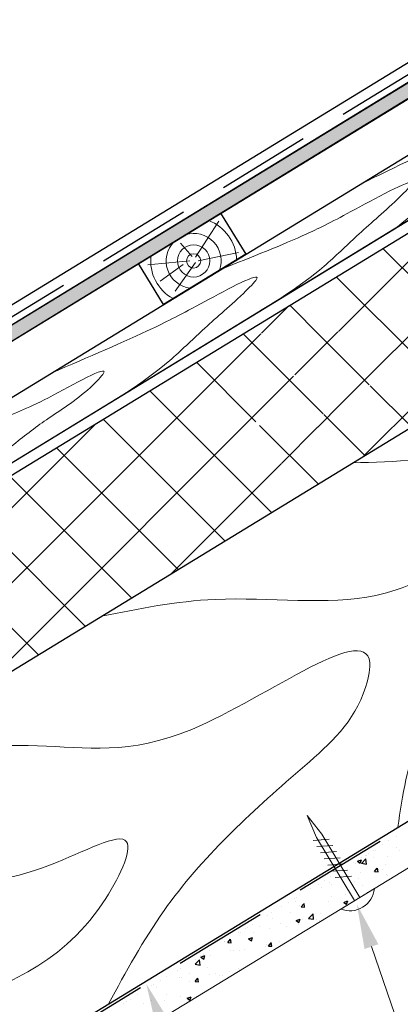
# Model space of a CAD drawing. Units: millimetres. Extents: x -118349 to 2287464, y -184995 to 377041.
# Drawn here: x -14829 to -14707, y 343575 to 343890 of the extents above; entities that cross this region are included whole.
import ezdxf
from ezdxf import colors
from ezdxf.entities.mleader import LeaderData, LeaderLine
from ezdxf.math import Vec2, Vec3

# ---------------------------------------------------------------- set-up
doc = ezdxf.new("R2010")
doc.units = ezdxf.units.MM
doc.linetypes.add('GESTRICHELTX2', pattern=[1.5, 1, -0.5])
for name, color, linetype, lineweight in [('0.30', 7, 'Continuous', 30), ('Механическое крепление', 6, 'Continuous', 13), ('Основные линии', 7, 'Continuous', 30), ('Слой1', 7, 'Continuous', 25), ('Стены', 14, 'Continuous', 30), ('Штрих', 151, 'Continuous', 9), ('Штриховка', 161, 'Continuous', 9)]:
    doc.layers.add(name, color=color, linetype=linetype, lineweight=lineweight)
doc.styles.add('стиль1', font='times.ttf')

# ---------------------------------------------------------------- blocks, each defined once
blk = doc.blocks.new('111')
at = {"color": 7, "ltscale": 100}
for p, q in [((-85481.7, -89948.6), (-85481.7, -89948.6)), ((-85454.1, -89944.9), (-85454.1, -89944.9)), ((-85454.1, -89944.9), (-85454.1, -89944.9)), ((-85454.1, -89946.2), (-85454.1, -89946.2)), ((-85454.1, -89946.2), (-85454.1, -89946.2)), ((-85454.1, -89954.7), (-85454.1, -89954.7)), ((-85481.9, -90009.1), (-85481.9, -90009.1)), ((-85454.2, -90017.6), (-85454.2, -90017.6)), ((-85454.2, -90017.6), (-85454.2, -90017.6)), ((-85454.2, -90017.6), (-85454.2, -90017.6))]:
    blk.add_line(p, q, dxfattribs=at)
at = {"layer": 'Механическое крепление', "color": 7, "lineweight": 9}
for p, q in [((-85466.6, -89637.5), (-85481.2, -89743.4)), ((-85453.5, -89743.6), (-85466.6, -89637.5)), ((-85436.5, -89779.7), (-85500.8, -89747)), ((-85481.2, -89743.4), (-85482, -90074.1)), ((-85453.5, -89743.6), (-85454.4, -90074.3)), ((-85436.7, -89811.9), (-85501, -89779.2)), ((-85437.2, -89876.5), (-85501.5, -89843.7)), ((-85437, -89844.2), (-85501.2, -89811.5)), ((-85437.5, -89908.7), (-85501.7, -89876)), ((-85437.9, -89973.2), (-85502.2, -89940.5)), ((-85437.7, -89941), (-85502, -89908.2))]:
    blk.add_line(p, q, dxfattribs=at)
at = {"layer": 'Механическое крепление', "color": 7, "ltscale": 100}
blk.add_line((-85555.1, -90074.2), (-85378.1, -90074.2), dxfattribs=at)
at = {"layer": 'Механическое крепление', "color": 7, "lineweight": 9}
blk.add_arc((-85466.6, -90008), 110.5, 216.8074, 323.1926, dxfattribs=at)
blk = doc.blocks.new('*U86')
at = {"layer": 'Основные линии', "color": 7, "extrusion": (0, 0, -1)}
blk.add_lwpolyline([(-20.48, 0), (-20.48, 15.43), (-51.33, 15.43), (-51.33, 0)], close=True, dxfattribs=at)
at = {"layer": 'Штрих', "color": 7, "linetype": 'Continuous'}
for points in [[(34.92, 7.52), (22.85, 13.46)], [(36.27, 8.38), (35.32, 13.97)], [(37.08, 7.64), (49.5, 13.58)], [(32.47, 7.65), (23.41, 6.93)], [(36.25, 6.13), (25.85, 1.66)], [(37.19, 6.18), (49.63, 1.69)]]:
    blk.add_lwpolyline(points, dxfattribs=at)
for radius in [5.17, 2.28]:
    blk.add_circle((35.97, 6.9), radius, dxfattribs=at)
for radius, start, end in [(13.76, 141.6975, 210.0816), (8.81, 104.4248, 231.5558), (8.81, 308.4424, 75.5734), (13.76, 329.9166, 38.3007)]:
    blk.add_arc((35.97, 6.9), radius, start, end, dxfattribs=at)
blk = doc.blocks.new('*U87')
at = {"layer": '0.30', "color": 0, "linetype": 'ByBlock', "lineweight": -2, "transparency": 16777216, "rotation": 31.43814704126228}
blk.add_blockref('*U86', (-14800.17, 343788.2), dxfattribs=at)

msp = doc.modelspace()

# ---------------------------------------------------------------- hatches: boundary and pattern name
at = {"layer": '0.30', "lineweight": -3, "ltscale": 10}
h = msp.add_hatch(dxfattribs=at)
h.set_pattern_fill('CLAY')
h.set_pattern_definition([(0, (-3989.0093, 4438.969), (0, 4.7625), []), (0, (-3989.0093, 4439.7627), (0, 4.7625), []), (0, (-3989.0093, 4440.5565), (0, 4.7625), []), (0, (-3989.0093, 4442.144), (0, 4.7625), [4.7625, -3.175])])
h.paths.add_polyline_path([(-15149.50763, 343592.72808), (-14389.01778, 344057.62665), (-14391.29907, 344061.35855), (-15151.78892, 343596.45997)])
at = {"layer": 'Штриховка', "linetype": 'Continuous', "lineweight": 9, "ltscale": 200, "true_color": 0xa8a800}
h = msp.add_hatch(dxfattribs=at)
h.set_pattern_fill('ANSI37', color=54, scale=5.357143, style=0)
h.set_pattern_definition([(45, (-129324.838, 345229.895), (-12.0271287, 12.0271287), []), (135, (-129324.838, 345229.895), (-12.0271287, -12.0271287), [])])
h.paths.add_polyline_path([(-14646.06992, 343794.62652), (-14647.75519, 343793.59708), (-14675.64716, 343839.33478), (-14673.96189, 343840.36422)])
h.paths.add_polyline_path([(-14817.46478, 343689.93014), (-14819.15005, 343688.9007), (-14847.11027, 343734.59671), (-14845.425, 343735.62615)])
h.paths.add_polyline_path([(-15013.38563, 343570.25208), (-15102.50902, 343515.81115), (-15130.43512, 343561.52801), (-15041.34586, 343615.94809)])
h.paths.add_polyline_path([(-14847.11027, 343734.59671), (-14819.15005, 343688.9007), (-15011.70036, 343571.28152), (-15039.66059, 343616.97754)])
h.paths.add_polyline_path([(-14460.54311, 343970.73088), (-14432.65114, 343924.99317), (-14646.06992, 343794.62652), (-14673.96189, 343840.36422)])
h.paths.add_polyline_path([(-14430.96587, 343926.02262), (-14458.85784, 343971.76032), (-14369.7877, 344026.16873), (-14341.8616, 343980.45187)])
h.paths.add_polyline_path([(-14727.38072, 343791.37666), (-14742.81995, 343781.17369), (-14738.48765, 343771.61851), (-14753.35207, 343762.51567), (-14738.91784, 343738.06689), (-14725.15938, 343746.15838), (-14734.53678, 343761.50872), (-14716.60384, 343773.23509)])
h.paths.add_polyline_path([(-14745.57245, 343780.16212), (-14727.4215, 343790.96615), (-14716.38559, 343772.84172), (-14734.75503, 343761.90209), (-14725.18652, 343746.29823), (-14647.75519, 343793.59708), (-14675.64716, 343839.33478), (-14752.87545, 343792.15995)])
h.paths.add_polyline_path([(-14742.22537, 343777.7374), (-14743.84601, 343776.74735), (-14753.15661, 343791.98821), (-14845.425, 343735.62615), (-14817.46478, 343689.93014), (-14738.84825, 343737.95297), (-14753.7266, 343762.30981), (-14738.48765, 343771.61851)])

# ---------------------------------------------------------------- linework, layer by layer
at = {"ltscale": 100}
for p, q in [((-14707.98172, 343628.61701), (-14707.98172, 343628.61701)), ((-14707.98172, 343628.61701), (-14707.98172, 343628.61701)), ((-14707.98172, 343628.61701), (-14707.98172, 343628.61701)), ((-14712.59554, 343625.79548), (-14712.59554, 343625.79548)), ((-14712.59554, 343625.79548), (-14712.59554, 343625.79548)), ((-14712.59554, 343625.79548), (-14712.59554, 343625.79548)), ((-14710.5248, 343627.06182), (-14710.5248, 343627.06182)), ((-14707.94683, 343624.96021), (-14707.94683, 343624.96021)), ((-14719.24215, 343621.73082), (-14719.24215, 343621.73082)), ((-14719.24215, 343621.73082), (-14719.24215, 343621.73082)), ((-14718.05918, 343622.45425), (-14718.05918, 343622.45425)), ((-14717.83857, 343622.2521), (-14717.83857, 343622.2521)), ((-14717.20936, 343622.97395), (-14717.20936, 343622.97395)), ((-14717.20936, 343622.97395), (-14717.20936, 343622.97395)), ((-14717.20936, 343622.97395), (-14717.20936, 343622.97395)), ((-14715.61145, 343623.95114), (-14715.61145, 343623.95114)), ((-14715.61145, 343623.95114), (-14715.61145, 343623.95114)), ((-14715.61145, 343623.95114), (-14715.61145, 343623.95114)), ((-14715.4852, 343621.87554), (-14715.4852, 343621.87554)), ((-14714.81811, 343624.05559), (-14714.81811, 343624.05559)), ((-14710.96612, 343622.21089), (-14710.96612, 343622.21089)), ((-14707.25791, 343624.06827), (-14707.25791, 343624.06827)), ((-14721.82318, 343620.15242), (-14721.82318, 343620.15242)), ((-14721.34486, 343619.8477), (-14721.34486, 343619.8477)), ((-14720.59269, 343620.52872), (-14719.32235, 343621.01636)), ((-14720.58353, 343620.52466), (-14719.68106, 343619.91594)), ((-14720.13019, 343621.04941), (-14720.13019, 343621.04941)), ((-14719.67997, 343619.91341), (-14719.3121, 343621.00977)), ((-14719.285, 343619.87858), (-14717.67143, 343619.62832)), ((-14719.28459, 343619.871), (-14717.87147, 343621.34378)), ((-14717.67172, 343619.61928), (-14717.87217, 343621.34231)), ((-14711.65982, 343619.4385), (-14711.65982, 343619.4385)), ((-14729.21342, 343615.63301), (-14729.21342, 343615.63301)), ((-14729.21342, 343615.63301), (-14729.21342, 343615.63301)), ((-14726.437, 343617.3309), (-14726.437, 343617.3309)), ((-14726.437, 343617.3309), (-14726.437, 343617.3309)), ((-14725.59357, 343617.84668), (-14725.59357, 343617.84668)), ((-14725.59357, 343617.84668), (-14725.59357, 343617.84668)), ((-14724.13282, 343616.30188), (-14724.13282, 343616.30188)), ((-14719.59094, 343616.89983), (-14719.59094, 343616.89983)), ((-14715.11377, 343617.26634), (-14714.23912, 343618.30871)), ((-14715.09705, 343617.26467), (-14714.01262, 343617.1698)), ((-14714.00215, 343617.20289), (-14714.21192, 343618.34014)), ((-14712.71966, 343617.80445), (-14712.71966, 343617.80445)), ((-14711.18673, 343616.17124), (-14711.18673, 343616.17124)), ((-14710.90964, 343615.9029), (-14710.90964, 343615.9029)), ((-14707.23883, 343616.62203), (-14707.23883, 343616.62203)), ((-14733.12796, 343613.23911), (-14733.12796, 343613.23911)), ((-14733.12796, 343613.23911), (-14733.12796, 343613.23911)), ((-14732.07095, 343612.27054), (-14732.07095, 343612.27054)), ((-14731.05082, 343614.50937), (-14731.05082, 343614.50937)), ((-14731.05082, 343614.50937), (-14731.05082, 343614.50937)), ((-14729.66602, 343613.73231), (-14729.66602, 343613.73231)), ((-14728.77975, 343613.06254), (-14728.77975, 343613.06254)), ((-14721.49029, 343614.08672), (-14721.49029, 343614.08672)), ((-14720.35081, 343615.00976), (-14720.35081, 343615.00976)), ((-14719.09471, 343612.65334), (-14719.09471, 343612.65334)), ((-14711.86189, 343613.80638), (-14711.86189, 343613.80638)), ((-14735.66464, 343611.68784), (-14735.66464, 343611.68784)), ((-14735.66464, 343611.68784), (-14735.66464, 343611.68784)), ((-14735.66464, 343611.68784), (-14735.66464, 343611.68784)), ((-14728.90565, 343609.14613), (-14728.90565, 343609.14613)), ((-14724.36377, 343609.74407), (-14724.36377, 343609.74407)), ((-14720.57142, 343608.97012), (-14720.57142, 343608.97012)), ((-14717.49249, 343610.6487), (-14717.49249, 343610.6487)), ((-14716.92356, 343610.7236), (-14716.92356, 343610.7236)), ((-14744.89227, 343606.04478), (-14744.89227, 343606.04478)), ((-14744.89227, 343606.04478), (-14744.89227, 343606.04478)), ((-14744.89227, 343606.04478), (-14744.89227, 343606.04478)), ((-14742.81539, 343607.31487), (-14742.81539, 343607.31487)), ((-14740.66234, 343608.63154), (-14740.66234, 343608.63154)), ((-14740.66234, 343608.63154), (-14740.66234, 343608.63154)), ((-14740.66234, 343608.63154), (-14740.66234, 343608.63154)), ((-14740.36378, 343607.63763), (-14740.36378, 343607.63763)), ((-14740.27846, 343608.86631), (-14740.27846, 343608.86631)), ((-14740.27846, 343608.86631), (-14740.27846, 343608.86631)), ((-14740.27846, 343608.86631), (-14740.27846, 343608.86631)), ((-14739.30979, 343606.33238), (-14739.30979, 343606.33238)), ((-14738.62276, 343605.89644), (-14737.74811, 343606.9388)), ((-14738.606, 343605.89477), (-14737.52157, 343605.7999)), ((-14737.51117, 343605.83315), (-14737.72094, 343606.97039)), ((-14729.88663, 343607.69267), (-14729.88663, 343607.69267)), ((-14725.00709, 343607.37241), (-14723.73675, 343607.86004)), ((-14724.99796, 343607.36837), (-14724.09549, 343606.75965)), ((-14724.09442, 343606.75713), (-14723.72655, 343607.85348)), ((-14723.52963, 343606.7002), (-14723.52963, 343606.7002)), ((-14723.52963, 343606.7002), (-14723.52963, 343606.7002)), ((-14723.52963, 343606.7002), (-14723.52963, 343606.7002)), ((-14749.50609, 343603.22325), (-14749.50609, 343603.22325)), ((-14748.19673, 343604.02397), (-14748.19673, 343604.02397)), ((-14748.19673, 343604.02397), (-14748.19673, 343604.02397)), ((-14748.19673, 343604.02397), (-14748.19673, 343604.02397)), ((-14741.99779, 343604.20079), (-14741.99779, 343604.20079)), ((-14736.24203, 343602.19771), (-14734.82891, 343603.67048)), ((-14734.62917, 343601.94603), (-14734.82961, 343603.66905)), ((-14732.31275, 343603.79159), (-14732.31275, 343603.79159)), ((-14754.11991, 343600.40172), (-14754.11991, 343600.40172)), ((-14754.11991, 343600.40172), (-14754.11991, 343600.40172)), ((-14752.00789, 343599.57726), (-14752.00789, 343599.57726)), ((-14747.85745, 343602.17295), (-14747.85745, 343602.17295)), ((-14745.13661, 343600.48188), (-14745.13661, 343600.48188)), ((-14743.40067, 343599.62919), (-14743.40067, 343599.62919)), ((-14740.25112, 343601.52077), (-14738.98079, 343602.00841)), ((-14740.24199, 343601.51675), (-14739.33952, 343600.90803)), ((-14739.53041, 343600.29274), (-14739.53041, 343600.29274)), ((-14739.33845, 343600.90549), (-14738.97058, 343602.00185)), ((-14738.17241, 343601.76375), (-14738.17241, 343601.76375)), ((-14736.24247, 343602.20535), (-14734.6289, 343601.9551)), ((-14734.97715, 343599.72815), (-14734.97715, 343599.72815)), ((-14733.67849, 343601.99037), (-14733.67849, 343601.99037)), ((-14732.82001, 343601.44537), (-14732.82001, 343601.44537)), ((-14732.55553, 343601.20302), (-14732.55553, 343601.20302)), ((-14732.55553, 343601.20302), (-14732.55553, 343601.20302)), ((-14730.3541, 343602.54379), (-14730.3541, 343602.54379)), ((-14730.3541, 343602.54379), (-14730.3541, 343602.54379)), ((-14758.73373, 343597.58019), (-14758.73373, 343597.58019)), ((-14758.00969, 343597.85381), (-14758.00969, 343597.85381)), ((-14756.41736, 343598.99674), (-14756.41736, 343598.99674)), ((-14756.41736, 343598.99674), (-14756.41736, 343598.99674)), ((-14756.41736, 343598.99674), (-14756.41736, 343598.99674)), ((-14755.73111, 343599.4164), (-14755.73111, 343599.4164)), ((-14755.73111, 343599.4164), (-14755.73111, 343599.4164)), ((-14755.73111, 343599.4164), (-14755.73111, 343599.4164)), ((-14753.98132, 343597.81302), (-14753.98132, 343597.81302)), ((-14748.69448, 343599.13126), (-14748.69448, 343599.13126)), ((-14740.10224, 343596.60674), (-14740.10224, 343596.60674)), ((-14740.10224, 343596.60674), (-14740.10224, 343596.60674)), ((-14739.60021, 343596.9125), (-14739.60021, 343596.9125)), ((-14763.34755, 343594.75866), (-14763.34755, 343594.75866)), ((-14763.34755, 343594.75866), (-14763.34755, 343594.75866)), ((-14763.34755, 343594.75866), (-14763.34755, 343594.75866)), ((-14763.2655, 343594.80883), (-14763.2655, 343594.80883)), ((-14762.13176, 343594.52653), (-14761.25711, 343595.5689)), ((-14762.11495, 343594.52488), (-14761.03053, 343594.43)), ((-14761.0202, 343594.46341), (-14761.22996, 343595.60065)), ((-14755.49516, 343595.66913), (-14754.22482, 343596.15677)), ((-14755.48602, 343595.66512), (-14754.58355, 343595.0564)), ((-14755.29234, 343595.38778), (-14755.29234, 343595.38778)), ((-14754.58249, 343595.05386), (-14754.21462, 343596.15022)), ((-14749.90945, 343593.32612), (-14749.90945, 343593.32612)), ((-14749.63402, 343593.82945), (-14749.63402, 343593.82945)), ((-14749.11857, 343593.38803), (-14748.24392, 343594.43039)), ((-14749.10181, 343593.38637), (-14748.01738, 343593.2915)), ((-14748.00706, 343593.32482), (-14748.21683, 343594.46206)), ((-14745.6073, 343594.97859), (-14745.6073, 343594.97859)), ((-14744.26962, 343594.06862), (-14744.26962, 343594.06862)), ((-14770.79989, 343590.20126), (-14770.79989, 343590.20126)), ((-14770.79533, 343590.19709), (-14770.79533, 343590.19709)), ((-14770.73919, 343589.8175), (-14769.46886, 343590.30513)), ((-14770.01932, 343590.67861), (-14770.01932, 343590.67861)), ((-14770.01932, 343590.67861), (-14770.01932, 343590.67861)), ((-14769.82652, 343589.20223), (-14769.45865, 343590.29858)), ((-14767.96137, 343591.93713), (-14767.96137, 343591.93713)), ((-14767.96137, 343591.93713), (-14767.96137, 343591.93713)), ((-14767.96137, 343591.93713), (-14767.96137, 343591.93713)), ((-14767.65347, 343590.45388), (-14767.65347, 343590.45388)), ((-14761.32261, 343591.82355), (-14761.32261, 343591.82355)), ((-14760.21467, 343592.01327), (-14760.21467, 343592.01327)), ((-14758.23031, 343591.81416), (-14758.23031, 343591.81416)), ((-14756.78073, 343592.4215), (-14756.78073, 343592.4215)), ((-14748.9151, 343593.09161), (-14748.9151, 343593.09161)), ((-14747.64894, 343592.01046), (-14747.64894, 343592.01046)), ((-14772.57519, 343589.1156), (-14772.57519, 343589.1156)), ((-14772.57519, 343589.1156), (-14772.57519, 343589.1156)), ((-14772.57519, 343589.1156), (-14772.57519, 343589.1156)), ((-14772.56273, 343587.53519), (-14770.94916, 343587.28493)), ((-14772.56225, 343587.52744), (-14771.14913, 343589.00021)), ((-14770.9494, 343587.2758), (-14771.14985, 343588.99882)), ((-14770.73005, 343589.8135), (-14769.82758, 343589.20477)), ((-14755.19565, 343587.41418), (-14755.19565, 343587.41418)), ((-14778.33427, 343585.59369), (-14778.33427, 343585.59369)), ((-14778.33427, 343585.59369), (-14778.33427, 343585.59369)), ((-14777.18901, 343586.29407), (-14777.18901, 343586.29407)), ((-14774.37005, 343584.49819), (-14774.37005, 343584.49819)), ((-14768.51039, 343586.52603), (-14768.51039, 343586.52603)), ((-14767.87408, 343584.41423), (-14767.87408, 343584.41423)), ((-14766.09544, 343584.6678), (-14766.09544, 343584.6678)), ((-14764.685, 343584.089), (-14764.685, 343584.089)), ((-14763.8664, 343583.84789), (-14763.8664, 343583.84789)), ((-14761.55356, 343585.26575), (-14761.55356, 343585.26575)), ((-14760.61759, 343584.11198), (-14760.61759, 343584.11198)), ((-14760.61759, 343584.11198), (-14760.61759, 343584.11198)), ((-14758.82535, 343586.11684), (-14758.82535, 343586.11684)), ((-14758.45092, 343585.77452), (-14758.45092, 343585.77452)), ((-14758.09242, 343585.64991), (-14758.09242, 343585.64991)), ((-14758.09242, 343585.64991), (-14758.09242, 343585.64991)), ((-14757.94265, 343585.74113), (-14757.94265, 343585.74113)), ((-14757.94265, 343585.74113), (-14757.94265, 343585.74113)), ((-14786.41664, 343580.65101), (-14786.41664, 343580.65101)), ((-14786.41664, 343580.65101), (-14786.41664, 343580.65101)), ((-14785.86866, 343580.98612), (-14785.86866, 343580.98612)), ((-14785.86866, 343580.98612), (-14785.86866, 343580.98612)), ((-14783.62129, 343582.36047), (-14783.62129, 343582.36047)), ((-14781.80283, 343583.47254), (-14781.80283, 343583.47254)), ((-14781.80283, 343583.47254), (-14781.80283, 343583.47254)), ((-14777.55357, 343583.15931), (-14777.55357, 343583.15931)), ((-14777.03816, 343583.25275), (-14777.03816, 343583.25275)), ((-14774.44705, 343582.03172), (-14774.44705, 343582.03172)), ((-14772.62756, 343582.01812), (-14771.75291, 343583.06049)), ((-14772.61076, 343582.01648), (-14771.52633, 343581.9216)), ((-14771.51609, 343581.95507), (-14771.72586, 343583.09232)), ((-14762.71547, 343582.83427), (-14762.71547, 343582.83427)), ((-14791.03046, 343577.82948), (-14791.03046, 343577.82948)), ((-14791.03046, 343577.82948), (-14791.03046, 343577.82948)), ((-14791.03046, 343577.82948), (-14791.03046, 343577.82948)), ((-14785.02771, 343580.21554), (-14785.02771, 343580.21554)), ((-14781.80494, 343577.71303), (-14781.80494, 343577.71303)), ((-14771.61568, 343577.41364), (-14771.61568, 343577.41364)), ((-14767.33853, 343580.01862), (-14767.33853, 343580.01862)), ((-14795.64428, 343575.00795), (-14795.64428, 343575.00795)), ((-14795.64428, 343575.00795), (-14795.64428, 343575.00795)), ((-14795.64428, 343575.00795), (-14795.64428, 343575.00795)), ((-14794.60558, 343575.64315), (-14794.60558, 343575.64315)), ((-14793.40304, 343576.37855), (-14793.40304, 343576.37855)), ((-14793.40304, 343576.37855), (-14793.40304, 343576.37855)), ((-14793.40304, 343576.37855), (-14793.40304, 343576.37855)), ((-14789.19768, 343575.09893), (-14789.19768, 343575.09893)), ((-14786.57398, 343575.93566), (-14786.57398, 343575.93566)), ((-14782.3264, 343576.00355), (-14782.3264, 343576.00355)), ((-14777.25877, 343577.21311), (-14777.25877, 343577.21311)), ((-14775.15359, 343576.66118), (-14773.88326, 343577.14882)), ((-14775.14448, 343576.65721), (-14774.24202, 343576.04849)), ((-14774.24097, 343576.04594), (-14773.87309, 343577.1423)), ((-14772.1199, 343577.30383), (-14772.1199, 343577.30383))]:
    msp.add_line(p, q, dxfattribs=at)
at = {"layer": '0.30', "lineweight": 30, "ltscale": 10}
msp.add_line((-14394.11131, 344065.959), (-15154.60116, 343601.06043), dxfattribs=at)
at = {"layer": '0.30', "color": 5, "linetype": 'GESTRICHELTX2', "lineweight": 30, "ltscale": 30}
msp.add_line((-14392.40308, 344063.16456), (-15152.89293, 343598.26599), dxfattribs=at)
at = {"layer": '0.30', "lineweight": -3, "ltscale": 10}
for p, q in [((-14391.29907, 344061.35855), (-15151.78892, 343596.45997)), ((-15149.50763, 343592.72808), (-14389.01778, 344057.62665))]:
    msp.add_line(p, q, dxfattribs=at)
at = {"layer": '0.30', "color": 1, "linetype": 'GESTRICHELTX2', "lineweight": 30, "ltscale": 30}
for p, q in [((-15046.08117, 343423.53577), (-14285.66721, 343888.55849)), ((-14758.73373, 343597.58019), (-14758.73373, 343597.58019))]:
    msp.add_line(p, q, dxfattribs=at)
at = {"layer": '0.30', "lineweight": -3, "ltscale": 10}
msp.add_lwpolyline([(-15151.78897, 343596.45994), (-15149.50763, 343592.72808), (-14389.01124, 344057.61595), (-14391.29907, 344061.35855), (-15151.79546, 343596.47067)], dxfattribs=at)
at = {"layer": 'Механическое крепление', "color": 7, "lineweight": 15, "ltscale": 100}
msp.add_line((-15040.15349, 343413.83885), (-14278.89471, 343877.47956), dxfattribs=at)
at = {"layer": 'Основные линии', "color": 7}
for p, q in [((-15141.45136, 343579.56953), (-14380.97137, 344044.46376)), ((-15132.14682, 343564.32804), (-14371.64087, 344029.22176)), ((-15132.14682, 343564.32804), (-14508.55538, 343945.53998))]:
    msp.add_line(p, q, dxfattribs=at)
at = {"layer": 'Основные линии', "color": 0}
for q in [(-14285.99985, 343889.024), (-14422.9296, 343805.36717)]:
    msp.add_line((-15046.65682, 343424.37743), q, dxfattribs=at)
at = {"layer": 'Слой1', "color": 7, "linetype": 'Continuous', "lineweight": 15, "ltscale": 200}
for points, knots in [([(-14655.34735, 343663.40844), (-14646.8563, 343675.72093), (-14623.22768, 343709.98375), (-14591.22005, 343740.89378), (-14516.10453, 343800.23827), (-14600.09646, 343781.48935), (-14635.02376, 343763.17789), (-14682.31383, 343749.51682), (-14708.51062, 343748.61025), (-14722.17575, 343748.13735)], [0, 0, 0, 0, 6.086261162, 16.936653798, 24.021896704, 30.613580923, 39.348440544, 44.635832293, 50.401467879, 50.401467879, 50.401467879, 50.401467879]), ([(-14707.66438, 343631.45063), (-14706.15066, 343641.78669), (-14702.33702, 343667.8271), (-14667.45538, 343683.17688), (-14618.43371, 343741.43222), (-14676.62974, 343726.8842), (-14708.4185, 343698.9476), (-14761.91417, 343707.25041), (-14790.63487, 343701.43073), (-14802.60991, 343699.00423)], [0, 0, 0, 0, 4.084644991, 10.290756794, 17.87397022, 20.942081117, 29.479255517, 36.690425452, 41.847220365, 41.847220365, 41.847220365, 41.847220365]), ([(-14800.31159, 343574.85718), (-14794.76001, 343585.08853), (-14779.19492, 343613.7744), (-14746.95579, 343643.31847), (-14720.56173, 343665.47271), (-14711.04251, 343702.81802), (-14776.74948, 343651.45884), (-14821.98045, 343659.5141), (-14856.69815, 343656.65031), (-14874.32655, 343655.19618)], [0, 0, 0, 0, 4.867318071, 13.646604947, 18.07872796, 19.326858415, 27.789851342, 34.749780975, 41.929266634, 41.929266634, 41.929266634, 41.929266634]), ([(-14967.66129, 343472.63178), (-14948.09195, 343488.73372), (-14909.1792, 343520.75169), (-14858.22112, 343576.26193), (-14810.20625, 343587.22181), (-14787.17595, 343635.58392), (-14839.33871, 343605.75409), (-14880.96558, 343622.39329), (-14935.16813, 343591.48852), (-14969.53959, 343588.41091), (-14986.08346, 343586.92958)], [0, 0, 0, 0, 10.753048317, 21.381945742, 29.8865602, 32.834093456, 36.408853802, 45.846541116, 53.380163192, 60.371309105, 60.371309105, 60.371309105, 60.371309105])]:
    msp.add_open_spline(points, degree=3, knots=knots, dxfattribs=at)
at = {"layer": 'Стены', "color": 54, "true_color": 0xa8a800}
for p, q in [((-15130.42556, 343561.53384), (-14369.77814, 344026.17457)), ((-15130.42556, 343561.53384), (-14369.77814, 344026.17457)), ((-15102.50902, 343515.81115), (-14341.85204, 343980.45771)), ((-15102.50902, 343515.81115), (-14341.85204, 343980.45771)), ((-15102.49946, 343515.81699), (-14341.85204, 343980.45771)), ((-15102.49946, 343515.81699), (-14341.85204, 343980.45771))]:
    msp.add_line(p, q, dxfattribs=at)
at = {"layer": 'Штрих', "color": 7, "linetype": 'Continuous'}
for points, knots in [([(-14719.52553, 343837.49989), (-14708.28773, 343842.97625), (-14691.41272, 343851.19971), (-14674.18408, 343857.45883), (-14648.56623, 343872.38184), (-14661.7111, 343859.00824), (-14671.23867, 343853.60918), (-14688.25138, 343840.19761), (-14699.80641, 343830.46943), (-14707.81728, 343823.72508)], [0, 0, 0, 0, 4.913662882, 7.378499804, 10.086935058, 10.954726794, 13.403220954, 15.365627433, 19.801265506, 19.801265506, 19.801265506, 19.801265506]), ([(-14764.15408, 343810.21771), (-14754.38811, 343814.08782), (-14738.92622, 343820.21512), (-14723.92637, 343827.7855), (-14697.96296, 343842.24741), (-14711.39993, 343828.96811), (-14719.85935, 343822.02999), (-14735.09933, 343806.86939), (-14747.83926, 343799.18853), (-14756.53163, 343793.94793)], [0, 0, 0, 0, 4.142367697, 6.558370025, 9.303917533, 10.171709269, 12.654424801, 14.64491547, 18.919595043, 18.919595043, 18.919595043, 18.919595043]), ([(-14818.42317, 343777.04211), (-14806.86996, 343781.97005), (-14789.14597, 343789.53011), (-14773.20395, 343797.7341), (-14747.75794, 343811.62488), (-14760.91257, 343798.70223), (-14769.28771, 343791.80586), (-14785.48203, 343775.75419), (-14799.35884, 343767.56127), (-14809.16606, 343761.77105)], [0, 0, 0, 0, 4.926377326, 7.557654269, 10.087918202, 10.955709938, 13.43842547, 15.428916139, 20.225758236, 20.225758236, 20.225758236, 20.225758236]), ([(-14867.49166, 343747.04571), (-14856.25386, 343752.52207), (-14839.37884, 343760.74553), (-14822.15021, 343767.00464), (-14796.53235, 343781.92765), (-14809.67722, 343768.55406), (-14819.20479, 343763.155), (-14836.21751, 343749.74342), (-14847.77254, 343740.01525), (-14855.78341, 343733.2709)], [0, 0, 0, 0, 4.913662882, 7.378499804, 10.086935058, 10.954726794, 13.403220954, 15.365627433, 19.801265506, 19.801265506, 19.801265506, 19.801265506])]:
    msp.add_open_spline(points, degree=3, knots=knots, dxfattribs=at)

# ---------------------------------------------------------------- block references
at = {"layer": '0.30', "lineweight": -3}
msp.add_blockref('*U87', (0, 0), dxfattribs=at)
at = {"layer": 'Механическое крепление', "ltscale": 100, "xscale": 0.0714285714284568, "yscale": 0.0714285714284568, "zscale": 0.0714285714284568, "rotation": 31.23473504359855}
msp.add_blockref('111', (-12836.95476, 352275.37853), dxfattribs=at)

# ---------------------------------------------------------------- leaders
at = {"layer": '0.30', "color": 5, "lineweight": 30, "ltscale": 25}
ml = msp.add_multileader_mtext('Standard', dxfattribs=at)
ml.set_content(' 8', color=7, style='стиль1')
ml.set_leader_properties(color=7, linetype='Continuous', lineweight=15)
ml.build(insert=Vec2(0, 0))
ml.multileader.update_dxf_attribs({"has_dogleg": 0, "text_left_attachment_type": 6, "text_right_attachment_type": 6, "arrow_head_size": 14.28571})
ctx = ml.context
ctx.base_point, ctx.char_height, ctx.arrow_head_size, ctx.landing_gap_size, ctx.plane_origin = Vec3(-14672.88256, 343467.82289), 17.857143, 14.28571, 3.57143, Vec3(-14720.77303, 343606.7002)
ctx.left_attachment, ctx.right_attachment = 6, 6
notes = []
notes.append((ctx, [(0, (1, 1, 0), (-14673.45399, 343467.82289), (1, 0), 0.57143, [(0, [(-14720.77303, 343606.7002)], 0, [])])]))
ctx.mtext.insert, ctx.mtext.flow_direction = Vec3(-14669.31113, 343489.25146), 5
ml = msp.add_multileader_mtext('Standard', dxfattribs=at)
ml.set_content(' 9', color=7, style='стиль1')
ml.set_leader_properties(color=7, linetype='Continuous', lineweight=15)
ml.build(insert=Vec2(0, 0))
ml.multileader.update_dxf_attribs({"has_dogleg": 0, "text_left_attachment_type": 6, "text_right_attachment_type": 6, "arrow_head_size": 14.28571})
ctx = ml.context
ctx.base_point, ctx.char_height, ctx.arrow_head_size, ctx.landing_gap_size, ctx.plane_origin = Vec3(-14741.47239, 343467.82289), 17.857143, 14.28571, 3.57143, Vec3(-14785.17501, 343591.93713)
ctx.left_attachment, ctx.right_attachment = 6, 6
notes.append((ctx, [(0, (1, 1, 0), (-14742.04382, 343467.82289), (1, 0), 0.57143, [(0, [(-14788.23736, 343581.21729)], 0, [])])]))
ctx.mtext.insert, ctx.mtext.flow_direction = Vec3(-14737.90096, 343489.25146), 5
for ctx, leaders in notes:
    for number, flags, end, landing, length, lines in leaders:
        leader = LeaderData()
        leader.index, (leader.has_last_leader_line, leader.has_dogleg_vector, leader.attachment_direction) = number, flags
        leader.last_leader_point, leader.dogleg_vector, leader.dogleg_length = Vec3(end), Vec3(landing), length
        for number, points, colour, breaks in lines:
            line = LeaderLine()
            line.index, line.vertices, line.color, line.breaks = number, Vec3.list(points), colors.encode_raw_color(colour), breaks
            leader.lines.append(line)
        ctx.leaders.append(leader)

doc.saveas('drawing.dxf')
